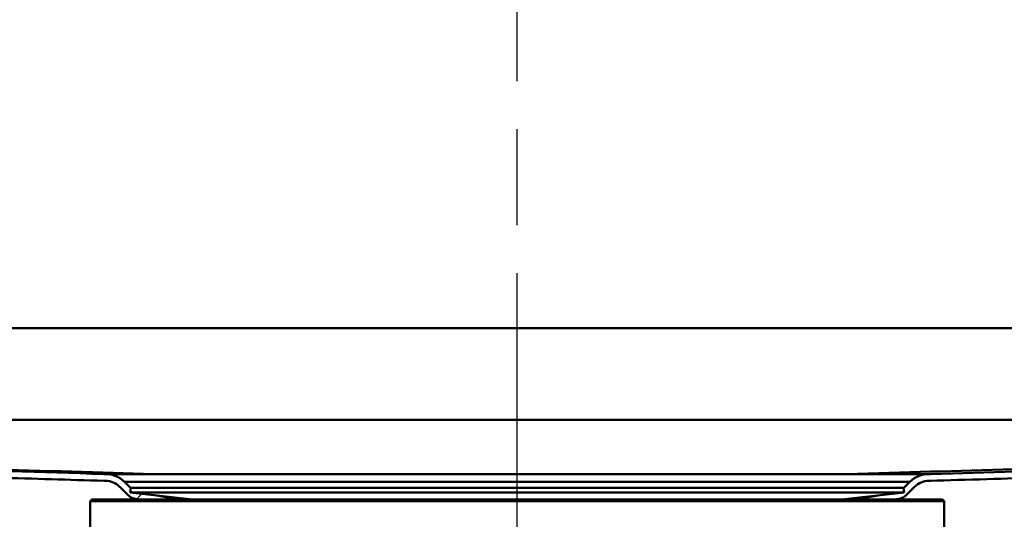
# Model space of a CAD drawing. Units: millimetres. Extents: x 0 to 2100, y 0 to 4154.
# Drawn here: x 783 to 929, y 1516 to 1590 of the extents above; entities that cross this region are included whole.
import ezdxf

# ---------------------------------------------------------------- set-up
doc = ezdxf.new("R2010")
doc.units = ezdxf.units.MM
doc.header["$LTSCALE"] = 10
doc.linetypes.add('CHAIN', pattern=[0.3543, 0.2362, -0.0295, 0.0591, -0.0295])
doc.linetypes.add('DASH_DOT', pattern=[0.182, 0.1181, -0.0295, 0.0049, -0.0295])
for name, color, linetype, lineweight in [('Centerline(ISO)', 7, 'DASH_DOT', 25), ('Hatch', 7, 'Continuous', 9), ('Visible Edges(ISO)', 7, 'Continuous', 50), ('Visible Tangent Edges(ISO)', 7, 'Continuous', 50)]:
    doc.layers.add(name, color=color, linetype=linetype, lineweight=lineweight)
pattern_1 = [(45, (0, 0), (-22.45064, 22.45064), [])]

msp = doc.modelspace()

# ---------------------------------------------------------------- hatches: boundary and pattern name
at = {"layer": 'Hatch'}
h = msp.add_hatch(dxfattribs=at)
h.set_pattern_fill('ANSI31', color=256, scale=254, style=0)
h.set_pattern_definition(pattern_1)
edge = h.paths.add_edge_path()
edge.add_line((801.17, 1519.1), (806.93, 1519.1))
edge.add_line((806.93, 1519.1), (803.67, 1519.68))
edge.add_line((803.67, 1519.68), (799.76, 1520.1))
edge.add_line((799.76, 1520.1), (799.84, 1520.75))
edge.add_line((799.84, 1520.75), (798.91, 1521.68))
edge.add_ellipse((796.12, 1518.89), major_axis=(-2.79, 2.79), ratio=1, start_angle=270, end_angle=314.9)
edge.add_line((796.13, 1522.84), (795.86, 1522.84))
edge.add_spline(control_points=[(795.86, 1522.84), (786.29, 1523.12), (779.52, 1523.33), (725.05, 1524.96), (688.1, 1526.07), (619.01, 1528.13), (569.15, 1529.61), (527.86, 1530.84)], knot_values=[-23.395418, -23.395418, -23.395418, -23.395418, -19.925754, -19.925754, -12.392627, -12.392627, -0.00002, -0.00002, -0.00002, -0.00002], degree=3, periodic=0)
edge.add_ellipse((527.85, 1544.34), major_axis=(-13.5, -0.01), ratio=1, start_angle=359.938, end_angle=450, ccw=False)
edge.add_line((514.35, 1544.34), (514.35, 1727.84))
edge.add_ellipse((511.35, 1727.84), major_axis=(0, 3), ratio=1, start_angle=270, end_angle=360)
edge.add_line((511.35, 1730.84), (494.35, 1730.84))
edge.add_line((494.35, 1730.84), (494.35, 1729.84))
edge.add_line((494.35, 1729.84), (511.35, 1729.84))
edge.add_ellipse((511.35, 1727.84), major_axis=(2, 0), ratio=1, start_angle=0, end_angle=90, ccw=False)
edge.add_line((513.35, 1727.84), (513.35, 1699.84))
edge.add_line((513.35, 1699.84), (513.35, 1566.84))
edge.add_line((513.35, 1566.84), (513.35, 1544.34))
edge.add_ellipse((527.85, 1544.34), major_axis=(0, -14.5), ratio=1, start_angle=270, end_angle=360)
edge.add_spline(control_points=[(527.85, 1529.84), (574.1, 1528.46), (639.05, 1526.53), (711.32, 1524.37), (733.86, 1523.7), (776.92, 1522.41), (785.3, 1522.15), (795.85, 1521.84)], knot_values=[-16.43733, -16.43733, -16.43733, -16.43733, -7.071243, -7.071243, -3.163626, -3.163626, 0, 0, 0, 0], degree=3, periodic=0)
edge.add_line((795.85, 1521.84), (796.13, 1521.84))
edge.add_ellipse((796.12, 1518.89), major_axis=(2.95, -0.01), ratio=1, start_angle=45.1, end_angle=90, ccw=False)
edge.add_line((798.21, 1520.97), (799.51, 1519.67))
edge.add_ellipse((800.57, 1520.73), major_axis=(1.06, -1.06), ratio=1, start_angle=270, end_angle=305)
edge.add_line((800.31, 1519.25), (801.17, 1519.1))
h = msp.add_hatch(dxfattribs=at)
h.set_pattern_fill('ANSI31', color=256, scale=254, style=0)
h.set_pattern_definition(pattern_1)
edge = h.paths.add_edge_path()
edge.add_line((906.76, 1519.1), (912.52, 1519.1))
edge.add_line((912.52, 1519.1), (913.38, 1519.25))
edge.add_ellipse((913.12, 1520.73), major_axis=(1.48, 0.26), ratio=1, start_angle=270, end_angle=305)
edge.add_line((914.18, 1519.67), (915.48, 1520.97))
edge.add_ellipse((917.57, 1518.89), major_axis=(2.09, 2.09), ratio=1, start_angle=45.1, end_angle=90, ccw=False)
edge.add_line((917.56, 1521.84), (917.85, 1521.84))
edge.add_spline(control_points=[(917.85, 1521.84), (922.9, 1521.99), (929.59, 1522.19), (939.09, 1522.48), (946.16, 1522.7), (988.96, 1524), (1024.36, 1525.06), (1094.41, 1527.14), (1144.67, 1528.62), (1185.85, 1529.84)], knot_values=[-23.351531, -23.351531, -23.351531, -23.351531, -21.996927, -21.996927, -20.150258, -20.150258, -12.357312, -12.357312, 0, 0, 0, 0], degree=3, periodic=0)
edge.add_ellipse((1185.85, 1544.34), major_axis=(14.5, 0), ratio=1, start_angle=270, end_angle=360)
edge.add_line((1200.35, 1544.34), (1200.35, 1566.84))
edge.add_line((1200.35, 1566.84), (1200.35, 1699.84))
edge.add_line((1200.35, 1699.84), (1200.35, 1727.84))
edge.add_ellipse((1202.35, 1727.84), major_axis=(0, 2), ratio=1, start_angle=0, end_angle=90, ccw=False)
edge.add_line((1202.35, 1729.84), (1219.35, 1729.84))
edge.add_line((1219.35, 1729.84), (1219.35, 1730.84))
edge.add_line((1219.35, 1730.84), (1202.35, 1730.84))
edge.add_ellipse((1202.35, 1727.84), major_axis=(-3, 0), ratio=1, start_angle=270, end_angle=360)
edge.add_line((1199.35, 1727.84), (1199.35, 1544.34))
edge.add_ellipse((1185.85, 1544.34), major_axis=(0, -13.5), ratio=1, start_angle=359.9386, end_angle=450, ccw=False)
edge.add_spline(control_points=[(1185.83, 1530.84), (1139.96, 1529.49), (1073.53, 1527.52), (1002.16, 1525.39), (976.88, 1524.63), (932.36, 1523.28), (926.77, 1523.1), (917.83, 1522.84)], knot_values=[-19.725488, -19.725488, -19.725488, -19.725488, -7.515617, -7.515617, -2.68413, -2.68413, -0.000647, -0.000647, -0.000647, -0.000647], degree=3, periodic=0)
edge.add_line((917.83, 1522.84), (917.56, 1522.84))
edge.add_ellipse((917.57, 1518.89), major_axis=(-3.95, -0.01), ratio=1, start_angle=270, end_angle=314.9)
edge.add_line((914.78, 1521.68), (913.85, 1520.75))
edge.add_line((913.85, 1520.75), (913.93, 1520.1))
edge.add_line((913.93, 1520.1), (910.03, 1519.68))
edge.add_line((910.03, 1519.68), (906.76, 1519.1))

# ---------------------------------------------------------------- linework, layer by layer
at = {"layer": 'Centerline(ISO)', "linetype": 'CHAIN', "ltscale": 23.990969}
msp.add_line((856.85, 815.77), (856.85, 1722.84), dxfattribs=at)
at = {"layer": 'Visible Edges(ISO)'}
for p, q in [((796.13, 1522.84), (795.86, 1522.84)), ((917.83, 1522.84), (917.56, 1522.84)), ((795.85, 1521.84), (796.13, 1521.84)), ((798.21, 1520.97), (799.51, 1519.67)), ((799.84, 1520.75), (798.91, 1521.68)), ((799.85, 1520.8), (799.76, 1520.1)), ((799.85, 1520.8), (913.85, 1520.8)), ((914.78, 1521.68), (913.85, 1520.75)), ((913.85, 1520.8), (913.93, 1520.1)), ((914.18, 1519.67), (915.48, 1520.97)), ((917.56, 1521.84), (917.85, 1521.84)), ((799.76, 1520.1), (913.93, 1520.1)), ((808.97, 1519.1), (799.76, 1520.1)), ((806.93, 1519.1), (803.67, 1519.68)), ((904.72, 1519.1), (913.93, 1520.1)), ((910.03, 1519.68), (906.76, 1519.1)), ((794.1, 1519.1), (793.85, 1518.85)), ((919.85, 1518.85), (793.85, 1518.85)), ((793.85, 1511.35), (793.85, 1518.85)), ((794.1, 1519.1), (806.93, 1519.1)), ((800.31, 1519.25), (801.17, 1519.1)), ((806.93, 1519.1), (919.6, 1519.1)), ((912.52, 1519.1), (913.38, 1519.25)), ((919.6, 1519.1), (919.85, 1518.85)), ((919.85, 1511.35), (919.85, 1518.85))]:
    msp.add_line(p, q, dxfattribs=at)
for centre, radius, start, end in [((796.12, 1518.89), 3.95, 45, 89.9), ((917.57, 1518.89), 3.95, 90.1, 135), ((796.12, 1518.89), 2.95, 45, 89.9), ((917.57, 1518.89), 2.95, 90.1, 135), ((800.57, 1520.73), 1.5, 225, 260), ((913.12, 1520.73), 1.5, 280, 315)]:
    msp.add_arc(centre, radius, start, end, dxfattribs=at)
for points, knots in [([(527.85, 1529.84), (574.1, 1528.46), (639.05, 1526.53), (711.32, 1524.37), (733.86, 1523.7), (776.92, 1522.41), (785.3, 1522.15), (795.85, 1521.84)], [-16.43733, -16.43733, -16.43733, -16.43733, -7.071243, -7.071243, -3.163626, -3.163626, 0, 0, 0, 0]), ([(795.86, 1522.84), (786.29, 1523.12), (779.52, 1523.33), (725.05, 1524.96), (688.1, 1526.07), (619.01, 1528.13), (569.15, 1529.61), (527.86, 1530.84)], [-23.395418, -23.395418, -23.395418, -23.395418, -19.925754, -19.925754, -12.392627, -12.392627, -0.00002, -0.00002, -0.00002, -0.00002]), ([(803.4, 1522.84), (803.33, 1522.84), (803.25, 1522.84), (771.78, 1523.76), (735.77, 1524.8), (618.42, 1528.21), (573.09, 1529.52), (527.87, 1530.84)], [-0.024012, -0.024012, -0.024012, -0.024012, 0, 0, 9.775136, 9.775136, 16.058494, 16.058494, 16.058494, 16.058494]), ([(1185.79, 1530.84), (1086.17, 1530.84), (1022.25, 1530.84), (788.85, 1530.84), (721.89, 1530.84), (527.9, 1530.84)], [0.029911, 0.029911, 0.029911, 0.029911, 29.936151, 29.936151, 89.522941, 89.522941, 89.522941, 89.522941]), ([(1185.82, 1530.84), (1139.82, 1529.53), (1094.26, 1528.23), (963.55, 1524.5), (939.15, 1523.8), (905.43, 1522.84), (905.35, 1522.84), (905.28, 1522.84)], [0.265702, 0.265702, 0.265702, 0.265702, 14.480846, 14.480846, 39.461345, 39.461345, 39.516722, 39.516722, 39.516722, 39.516722]), ([(1185.83, 1530.84), (1139.96, 1529.49), (1073.53, 1527.52), (1002.16, 1525.39), (976.88, 1524.63), (932.36, 1523.28), (926.77, 1523.1), (917.83, 1522.84)], [-19.725488, -19.725488, -19.725488, -19.725488, -7.515617, -7.515617, -2.68413, -2.68413, -0.000647, -0.000647, -0.000647, -0.000647]), ([(917.85, 1521.84), (922.9, 1521.99), (929.59, 1522.19), (939.09, 1522.48), (946.16, 1522.7), (988.96, 1524), (1024.36, 1525.06), (1094.41, 1527.14), (1144.67, 1528.62), (1185.85, 1529.84)], [-23.351531, -23.351531, -23.351531, -23.351531, -21.996927, -21.996927, -20.150258, -20.150258, -12.357312, -12.357312, 0, 0, 0, 0]), ([(795.86, 1522.84), (795.86, 1522.84), (795.99, 1522.84), (797.15, 1522.84), (799.58, 1522.84), (803.4, 1522.84)], [-3.07407, -3.07407, -3.07407, -3.07407, -2.382673, -2.382673, -0.000001, -0.000001, -0.000001, -0.000001]), ([(803.4, 1522.84), (805.47, 1522.84), (807.93, 1522.84), (815.93, 1522.84), (822.22, 1522.84), (836.45, 1522.84), (844.25, 1522.84), (852.27, 1522.84), (854.7, 1522.84), (857.11, 1522.84), (861.45, 1522.84), (863.43, 1522.84), (873.25, 1522.84), (880.77, 1522.84), (894.46, 1522.84), (900.46, 1522.84), (905.28, 1522.84)], [-11.899176, -11.899176, -11.899176, -11.899176, -10.656149, -10.656149, -8.373265, -8.373265, -6.052978, -6.052978, -6.052978, -5.347085, -5.347085, -4.751348, -4.751348, -2.378679, -2.378679, -0.000001, -0.000001, -0.000001, -0.000001]), ([(905.28, 1522.84), (909.95, 1522.84), (913.42, 1522.84), (917.05, 1522.84), (917.83, 1522.84), (917.83, 1522.84)], [-7.07017, -7.07017, -7.07017, -7.07017, -4.764908, -4.764908, -3.074749, -3.074749, -3.074749, -3.074749])]:
    msp.add_open_spline(points, degree=3, knots=knots, dxfattribs=at)
at = {"layer": 'Visible Tangent Edges(ISO)'}
for p, q in [((526.35, 1544.34), (1187.35, 1544.34)), ((796.13, 1522.84), (917.56, 1522.84)), ((798.91, 1521.68), (914.78, 1521.68))]:
    msp.add_line(p, q, dxfattribs=at)

doc.saveas('drawing.dxf')
